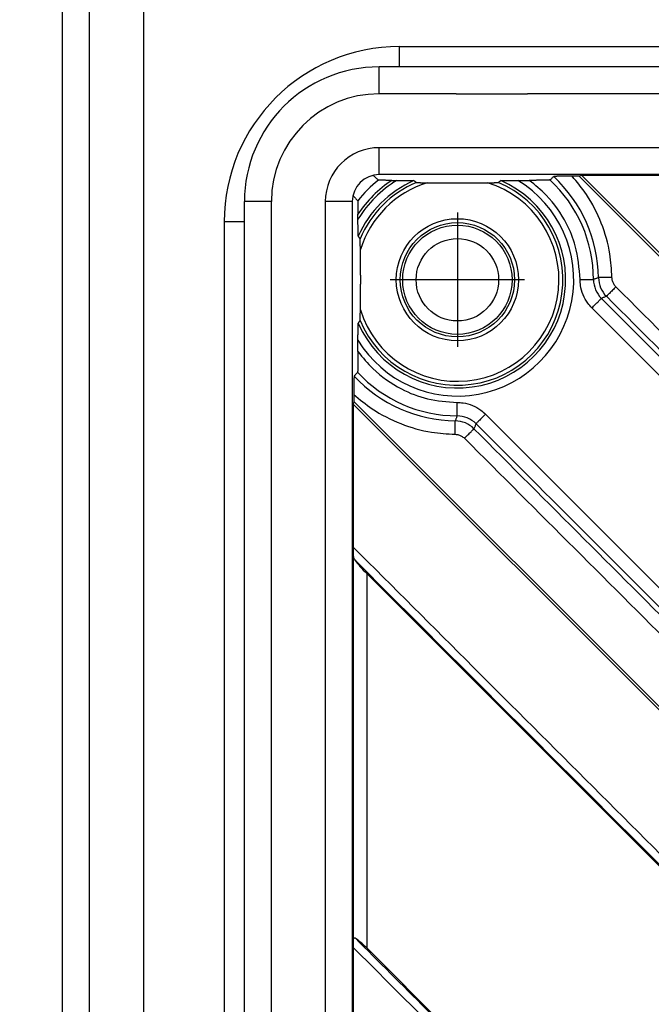
# Model space of a CAD drawing. Units: inches. Extents: x -585 to -273, y -498 to 117.
# Drawn here: x -496 to -473, y -367 to -330 of the extents above; entities that cross this region are included whole.
import ezdxf

# ---------------------------------------------------------------- set-up
doc = ezdxf.new("R2010")
doc.units = ezdxf.units.IN
doc.linetypes.add('DOT_CENTER', pattern=[14, 12, -1, 0, -1])
doc.layers.add('1', color=7, linetype='Continuous')

# ---------------------------------------------------------------- blocks, each defined once
blk = doc.blocks.new('Edelstahlabdeckung-Fliesenträger__9', base_point=(-488, -444))
at = {"color": 3, "linetype": 'Continuous'}
for p, q in [((-483, -332.9), (-483, -332)), ((-483, -333), (-483, -332.9)), ((-480.5, -333), (-483, -333)), ((-480.15, -333), (-480.5, -333)), ((-480.15, -333), (-477.85, -333)), ((-477.85, -333), (-477.5, -333)), ((-386.5, -333), (-477.5, -333)), ((-483, -336), (-483, -335)), ((-381, -335), (-483, -335)), ((-487.1, -337), (-488, -337)), ((-487, -337), (-487.1, -337)), ((-487, -339.5), (-487, -337)), ((-485, -337), (-485, -439)), ((-484, -337), (-485, -337)), ((-487, -339.85), (-487, -339.5)), ((-487, -342.15), (-487, -339.85)), ((-487, -342.5), (-487, -342.15)), ((-487, -433.5), (-487, -342.5))]:
    blk.add_line(p, q, dxfattribs=at)
at = {"color": 7, "linetype": 'Continuous'}
for p, q in [((-381, -332), (-483, -332)), ((-381, -336), (-483, -336)), ((-488, -439), (-488, -337)), ((-484, -337), (-484, -439))]:
    blk.add_line(p, q, dxfattribs=at)
for radius in [5, 1]:
    blk.add_arc((-483, -337), radius, 90, 180, dxfattribs=at)
at = {"color": 3, "linetype": 'Continuous'}
for radius in [4, 2]:
    blk.add_arc((-483, -337), radius, 90, 180, dxfattribs=at)
blk = doc.blocks.new('Artikel-Fliesentraeger__10', base_point=(-488.103, -444.103))
at = {"color": 3, "linetype": 'Continuous'}
for p, q in [((-483, -333), (-483, -332.9)), ((-487, -337), (-487.1, -337)), ((-483.962, -349.967), (-483.962, -364.536)), ((-483.462, -350.805), (-483.462, -364.697))]:
    blk.add_line(p, q, dxfattribs=at)
at = {"color": 7, "linetype": 'Continuous'}
for p, q in [((-475.584, -336.055), (-475.843, -336.055)), ((-475.477, -336.037), (-475.584, -336.055)), ((-455.1, -356.539), (-475.584, -336.055)), ((-454.976, -356.539), (-475.477, -336.037)), ((-470.176, -336.037), (-475.477, -336.037)), ((-482.532, -336.212), (-482.342, -336.212)), ((-477.858, -336.212), (-477.432, -336.212)), ((-483.788, -337.658), (-483.788, -337.468)), ((-483.693, -339.731), (-483.693, -340.069)), ((-483.788, -342.568), (-483.788, -342.142)), ((-483.945, -344.157), (-483.945, -344.416)), ((-483.945, -344.416), (-483.963, -344.523)), ((-463.461, -365.024), (-483.963, -344.523)), ((-483.963, -344.523), (-483.963, -349.824)), ((-483.945, -344.416), (-463.461, -364.9)), ((-466.414, -367.853), (-483.462, -350.805)), ((-483.963, -364.678), (-483.963, -369.623)), ((-483.462, -364.697), (-473.36, -374.799))]:
    blk.add_line(p, q, dxfattribs=at)
at = {"color": 3, "linetype": 'Continuous'}
for radius in [2.266, 2.12, 2.029, 1.53]:
    blk.add_circle((-480.1, -339.9), radius, dxfattribs=at)
for centre, radius, start, end in [((-480.1, -339.9), 5.237, 0.8429, 46.9725), ((-480.1, -339.9), 4.717, 128.3835, 141.6165), ((-480.1, -339.9), 4.316, 211.3006, 58.6994), ((-480.1, -339.9), 4.316, 121.3006, 148.6994), ((-480.1, -339.9), 4.418, 123.4069, 146.5931), ((-480.1, -339.9), 4.017, 203.6927, 66.3073), ((-480.1, -339.9), 4.017, 113.7008, 156.3128), ((-480.1, -339.9), 3.915, 202.7484, 67.2516), ((-480.1, -339.9), 3.915, 112.7483, 157.2517), ((-480.1, -339.9), 3.769, 197.2836, 72.7164), ((-480.1, -339.9), 3.769, 107.2835, 162.7165), ((-480.1, -339.9), 5.051, 0.1321, 47.173), ((-474.051, -339.886), 0.998, 180.1171, 225.0164), ((-473.864, -339.808), 1, 180.8635, 224.9798), ((-480.1, -339.9), 5.051, 222.827, 269.8679), ((-480.1, -339.9), 5.237, 223.0276, 269.1571), ((-480.192, -346.136), 1, 45.0202, 89.1365), ((-480.114, -345.949), 0.998, 44.9836, 89.8829)]:
    blk.add_arc(centre, radius, start, end, dxfattribs=at)
at = {"color": 7, "linetype": 'Continuous'}
for points, knots in [([(-483.231, -336.027), (-483.197, -336.057), (-483.13, -336.115), (-483.062, -336.173), (-483.029, -336.202)], [0, 0, 0, 0, 0.135859, 0.2671624, 0.2671624, 0.2671624, 0.2671624]), ([(-476.666, -336.196), (-476.655, -336.185), (-476.631, -336.165), (-476.596, -336.134), (-476.561, -336.103), (-476.538, -336.082), (-476.526, -336.071)], [0, 0, 0, 0, 0.046607, 0.0935291, 0.139997, 0.1870412, 0.1870412, 0.1870412, 0.1870412]), ([(-475.843, -336.055), (-475.85, -336.055), (-475.864, -336.055), (-475.887, -336.055), (-475.912, -336.055), (-475.94, -336.055), (-475.97, -336.055), (-476.001, -336.055), (-476.034, -336.056), (-476.069, -336.056), (-476.104, -336.056), (-476.137, -336.057), (-476.168, -336.057), (-476.196, -336.057), (-476.22, -336.058), (-476.242, -336.058), (-476.261, -336.059), (-476.284, -336.059), (-476.312, -336.06), (-476.343, -336.06), (-476.373, -336.061), (-476.4, -336.062), (-476.425, -336.063), (-476.447, -336.064), (-476.465, -336.065), (-476.479, -336.066), (-476.491, -336.067), (-476.501, -336.067), (-476.508, -336.068), (-476.514, -336.069), (-476.518, -336.069), (-476.521, -336.07), (-476.524, -336.07), (-476.526, -336.071), (-476.526, -336.071)], [0, 0, 0, 0, 0.0202661, 0.04321, 0.0686288, 0.0963198, 0.1260804, 0.1577078, 0.1909994, 0.2257525, 0.2619447, 0.2953425, 0.325923, 0.3536629, 0.3785392, 0.4005288, 0.4196085, 0.4357551, 0.469472, 0.5012035, 0.5308278, 0.5582232, 0.5832682, 0.6058414, 0.6230489, 0.6374, 0.6491686, 0.6586286, 0.6660538, 0.6717181, 0.6758953, 0.6788586, 0.6821617, 0.6841581, 0.6841581, 0.6841581, 0.6841581]), ([(-482.532, -336.212), (-482.548, -336.212), (-482.578, -336.212), (-482.619, -336.212), (-482.656, -336.212), (-482.696, -336.212), (-482.74, -336.211), (-482.79, -336.211), (-482.829, -336.21), (-482.861, -336.21), (-482.885, -336.209), (-482.912, -336.209), (-482.939, -336.208), (-482.966, -336.207), (-482.989, -336.206), (-483.007, -336.205), (-483.018, -336.204), (-483.025, -336.204), (-483.028, -336.203), (-483.029, -336.202)], [0, 0, 0, 0, 0.0470342, 0.0887801, 0.1250307, 0.1555791, 0.2089592, 0.2588975, 0.3050859, 0.3272092, 0.3525332, 0.3796415, 0.4071185, 0.4335486, 0.4589524, 0.4780012, 0.4865741, 0.4934832, 0.4971187, 0.4971187, 0.4971187, 0.4971187]), ([(-482.342, -336.212), (-482.324, -336.212), (-482.287, -336.212), (-482.233, -336.212), (-482.18, -336.212), (-482.127, -336.213), (-482.077, -336.213), (-482.028, -336.214), (-481.983, -336.214), (-481.944, -336.215), (-481.908, -336.215), (-481.875, -336.216), (-481.845, -336.216), (-481.819, -336.217), (-481.798, -336.217), (-481.78, -336.218), (-481.762, -336.218), (-481.748, -336.219), (-481.736, -336.22), (-481.728, -336.22), (-481.721, -336.221), (-481.717, -336.221), (-481.715, -336.222), (-481.714, -336.222), (-481.714, -336.222)], [0, 0, 0, 0, 0.0550314, 0.1095503, 0.1632028, 0.215635, 0.266493, 0.3154229, 0.3620708, 0.3994048, 0.434772, 0.4679344, 0.4986542, 0.5266935, 0.5446654, 0.5628854, 0.5804846, 0.5965944, 0.6070275, 0.6155238, 0.621997, 0.626365, 0.6277827, 0.6283001, 0.6283001, 0.6283001, 0.6283001]), ([(-481.714, -336.222), (-481.706, -336.228), (-481.689, -336.239), (-481.664, -336.256), (-481.639, -336.273), (-481.622, -336.284), (-481.614, -336.29)], [0, 0, 0, 0, 0.0306363, 0.0606413, 0.0912423, 0.1214927, 0.1214927, 0.1214927, 0.1214927]), ([(-481.614, -336.29), (-481.613, -336.29), (-481.613, -336.29), (-481.61, -336.291), (-481.604, -336.292), (-481.595, -336.293), (-481.582, -336.293), (-481.566, -336.294), (-481.547, -336.295), (-481.523, -336.296), (-481.496, -336.297), (-481.46, -336.298), (-481.417, -336.299), (-481.367, -336.299), (-481.317, -336.3), (-481.268, -336.301), (-481.235, -336.301), (-481.22, -336.301)], [0, 0, 0, 0, 0.0008755, 0.0027904, 0.0087984, 0.0180343, 0.0305415, 0.0463565, 0.0661146, 0.089626, 0.1169975, 0.1483355, 0.1963548, 0.2464976, 0.2972324, 0.3470278, 0.3943517, 0.3943517, 0.3943517, 0.3943517]), ([(-481.22, -336.301), (-481.031, -336.303), (-480.659, -336.307), (-480.102, -336.308), (-479.544, -336.307), (-479.17, -336.303), (-478.98, -336.301)], [0, 0, 0, 0, 0.565609, 1.117265, 1.671353, 2.239459, 2.239459, 2.239459, 2.239459]), ([(-478.98, -336.301), (-478.965, -336.301), (-478.932, -336.301), (-478.883, -336.3), (-478.833, -336.299), (-478.783, -336.299), (-478.741, -336.298), (-478.708, -336.297), (-478.684, -336.296), (-478.663, -336.295), (-478.647, -336.295), (-478.632, -336.294), (-478.619, -336.294), (-478.607, -336.293), (-478.599, -336.292), (-478.593, -336.291), (-478.59, -336.291), (-478.587, -336.29), (-478.587, -336.29), (-478.586, -336.29)], [0, 0, 0, 0, 0.047324, 0.0971193, 0.1478542, 0.197997, 0.2460163, 0.2741826, 0.2980878, 0.3181079, 0.3346184, 0.3479953, 0.3628341, 0.3741142, 0.3823311, 0.3879813, 0.3915624, 0.3934774, 0.3943529, 0.3943529, 0.3943529, 0.3943529]), ([(-478.586, -336.29), (-478.578, -336.284), (-478.561, -336.273), (-478.536, -336.256), (-478.511, -336.239), (-478.494, -336.228), (-478.486, -336.222)], [0, 0, 0, 0, 0.0302243, 0.0608515, 0.0906772, 0.12114, 0.12114, 0.12114, 0.12114]), ([(-478.486, -336.222), (-478.486, -336.222), (-478.485, -336.222), (-478.483, -336.221), (-478.48, -336.221), (-478.474, -336.22), (-478.465, -336.22), (-478.451, -336.219), (-478.431, -336.218), (-478.408, -336.218), (-478.383, -336.217), (-478.358, -336.216), (-478.332, -336.216), (-478.306, -336.215), (-478.282, -336.215), (-478.259, -336.215), (-478.238, -336.214), (-478.207, -336.214), (-478.164, -336.213), (-478.106, -336.213), (-478.046, -336.213), (-477.985, -336.212), (-477.921, -336.212), (-477.879, -336.212), (-477.858, -336.212)], [0, 0, 0, 0, 0.0006856, 0.0022671, 0.0058257, 0.0116366, 0.0202251, 0.0321145, 0.0540333, 0.0780871, 0.1022055, 0.1280357, 0.1542894, 0.1802598, 0.20524, 0.228523, 0.2494018, 0.2671694, 0.3217542, 0.3793476, 0.439391, 0.5013254, 0.5645922, 0.6286325, 0.6286325, 0.6286325, 0.6286325]), ([(-476.666, -336.196), (-476.667, -336.196), (-476.669, -336.197), (-476.674, -336.198), (-476.682, -336.199), (-476.695, -336.2), (-476.712, -336.201), (-476.733, -336.202), (-476.76, -336.204), (-476.791, -336.205), (-476.825, -336.206), (-476.859, -336.207), (-476.893, -336.207), (-476.924, -336.208), (-476.953, -336.209), (-476.982, -336.209), (-477.014, -336.21), (-477.051, -336.21), (-477.092, -336.21), (-477.138, -336.211), (-477.188, -336.211), (-477.241, -336.212), (-477.293, -336.212), (-477.343, -336.212), (-477.389, -336.212), (-477.418, -336.212), (-477.432, -336.212)], [0, 0, 0, 0, 0.00208, 0.0066762, 0.0147381, 0.0271832, 0.0444801, 0.0659338, 0.0915102, 0.1246065, 0.1592092, 0.1940254, 0.2277616, 0.2591239, 0.2868182, 0.3145508, 0.3466973, 0.383348, 0.4245935, 0.4705244, 0.5212314, 0.5758455, 0.6282856, 0.6779389, 0.7241927, 0.7664342, 0.7664342, 0.7664342, 0.7664342]), ([(-483.973, -336.769), (-483.943, -336.803), (-483.885, -336.87), (-483.827, -336.938), (-483.798, -336.971)], [0, 0, 0, 0, 0.1358598, 0.2671624, 0.2671624, 0.2671624, 0.2671624]), ([(-483.798, -336.971), (-483.798, -336.971), (-483.797, -336.973), (-483.797, -336.976), (-483.796, -336.982), (-483.795, -336.991), (-483.794, -337.003), (-483.794, -337.017), (-483.793, -337.035), (-483.792, -337.056), (-483.792, -337.079), (-483.791, -337.101), (-483.791, -337.123), (-483.79, -337.143), (-483.79, -337.167), (-483.789, -337.195), (-483.789, -337.227), (-483.789, -337.257), (-483.789, -337.285), (-483.788, -337.32), (-483.788, -337.363), (-483.788, -337.415), (-483.788, -337.45), (-483.788, -337.468)], [0, 0, 0, 0, 0.0013729, 0.0045486, 0.010236, 0.019124, 0.0310967, 0.0459027, 0.0635132, 0.0854161, 0.1082114, 0.1310804, 0.1532042, 0.1737635, 0.191939, 0.2248854, 0.2569928, 0.2875711, 0.3159301, 0.3413796, 0.3918842, 0.4439098, 0.4971345, 0.4971345, 0.4971345, 0.4971345]), ([(-483.778, -338.286), (-483.778, -338.286), (-483.778, -338.285), (-483.779, -338.282), (-483.779, -338.276), (-483.78, -338.266), (-483.781, -338.256), (-483.781, -338.245), (-483.782, -338.234), (-483.782, -338.22), (-483.783, -338.203), (-483.783, -338.187), (-483.783, -338.173), (-483.784, -338.16), (-483.784, -338.145), (-483.784, -338.126), (-483.785, -338.104), (-483.785, -338.079), (-483.786, -338.05), (-483.786, -338.012), (-483.787, -337.964), (-483.787, -337.906), (-483.787, -337.846), (-483.788, -337.785), (-483.788, -337.721), (-483.788, -337.679), (-483.788, -337.658)], [0, 0, 0, 0, 0.0006971, 0.002267, 0.0085758, 0.0185918, 0.0321133, 0.0407881, 0.05182, 0.0655235, 0.0822134, 0.1022044, 0.1121343, 0.1249146, 0.1406473, 0.1594344, 0.1813779, 0.20658, 0.2351428, 0.2671683, 0.3217531, 0.3793466, 0.4393899, 0.5013244, 0.5645911, 0.6286314, 0.6286314, 0.6286314, 0.6286314]), ([(-483.71, -338.386), (-483.716, -338.378), (-483.727, -338.361), (-483.744, -338.336), (-483.761, -338.311), (-483.772, -338.294), (-483.778, -338.286)], [0, 0, 0, 0, 0.0302266, 0.0608515, 0.0906807, 0.12114, 0.12114, 0.12114, 0.12114]), ([(-483.699, -338.78), (-483.699, -338.765), (-483.699, -338.732), (-483.7, -338.683), (-483.701, -338.633), (-483.701, -338.583), (-483.702, -338.542), (-483.703, -338.508), (-483.704, -338.482), (-483.705, -338.457), (-483.706, -338.436), (-483.706, -338.419), (-483.707, -338.407), (-483.708, -338.397), (-483.709, -338.391), (-483.71, -338.387), (-483.71, -338.387), (-483.71, -338.386)], [0, 0, 0, 0, 0.047324, 0.0971194, 0.1478544, 0.1979973, 0.2460167, 0.2718389, 0.2983601, 0.3242042, 0.347996, 0.361276, 0.3737404, 0.3842212, 0.3915612, 0.3934759, 0.3943512, 0.3943512, 0.3943512, 0.3943512]), ([(-483.693, -339.731), (-483.693, -339.651), (-483.693, -339.491), (-483.694, -339.252), (-483.696, -339.015), (-483.698, -338.859), (-483.699, -338.78)], [0, 0, 0, 0, 0.2399145, 0.4817731, 0.7144537, 0.9509277, 0.9509277, 0.9509277, 0.9509277]), ([(-483.699, -341.02), (-483.698, -340.941), (-483.696, -340.784), (-483.694, -340.546), (-483.693, -340.308), (-483.693, -340.148), (-483.693, -340.069)], [0, 0, 0, 0, 0.2374198, 0.4710196, 0.7119361, 0.9509277, 0.9509277, 0.9509277, 0.9509277]), ([(-483.71, -341.414), (-483.71, -341.413), (-483.71, -341.413), (-483.709, -341.41), (-483.709, -341.407), (-483.708, -341.401), (-483.707, -341.393), (-483.706, -341.381), (-483.706, -341.368), (-483.705, -341.353), (-483.705, -341.337), (-483.704, -341.316), (-483.703, -341.292), (-483.702, -341.259), (-483.701, -341.217), (-483.701, -341.167), (-483.7, -341.117), (-483.699, -341.068), (-483.699, -341.035), (-483.699, -341.02)], [0, 0, 0, 0, 0.0008753, 0.0027899, 0.0063709, 0.0120209, 0.0202377, 0.0315178, 0.0463568, 0.0597336, 0.0762442, 0.0962643, 0.1201696, 0.1483361, 0.1963556, 0.2464985, 0.2972335, 0.3470289, 0.3943529, 0.3943529, 0.3943529, 0.3943529]), ([(-483.788, -342.142), (-483.788, -342.121), (-483.788, -342.078), (-483.788, -342.015), (-483.787, -341.953), (-483.787, -341.893), (-483.787, -341.836), (-483.786, -341.793), (-483.786, -341.762), (-483.785, -341.741), (-483.785, -341.718), (-483.785, -341.693), (-483.784, -341.668), (-483.784, -341.642), (-483.783, -341.615), (-483.782, -341.59), (-483.782, -341.567), (-483.781, -341.548), (-483.78, -341.534), (-483.779, -341.524), (-483.779, -341.518), (-483.778, -341.515), (-483.778, -341.514), (-483.778, -341.514)], [0, 0, 0, 0, 0.064163, 0.1275482, 0.1895936, 0.2497371, 0.3074168, 0.3620708, 0.3798272, 0.4006773, 0.4239172, 0.4488427, 0.4747498, 0.5009347, 0.5266935, 0.5536689, 0.5770912, 0.5965943, 0.610079, 0.620069, 0.6263641, 0.6279458, 0.6286315, 0.6286315, 0.6286315, 0.6286315]), ([(-483.778, -341.514), (-483.772, -341.506), (-483.761, -341.489), (-483.744, -341.464), (-483.727, -341.439), (-483.716, -341.422), (-483.71, -341.414)], [0, 0, 0, 0, 0.0303273, 0.0602885, 0.0908895, 0.12114, 0.12114, 0.12114, 0.12114]), ([(-483.788, -342.568), (-483.788, -342.588), (-483.788, -342.626), (-483.788, -342.68), (-483.788, -342.729), (-483.788, -342.773), (-483.789, -342.814), (-483.789, -342.855), (-483.789, -342.899), (-483.79, -342.947), (-483.791, -342.996), (-483.791, -343.04), (-483.792, -343.076), (-483.793, -343.107), (-483.793, -343.141), (-483.794, -343.175), (-483.795, -343.209), (-483.796, -343.239), (-483.798, -343.263), (-483.798, -343.281), (-483.799, -343.295), (-483.8, -343.308), (-483.801, -343.318), (-483.802, -343.326), (-483.803, -343.331), (-483.804, -343.333), (-483.804, -343.334)], [0, 0, 0, 0, 0.059592, 0.1140006, 0.1631322, 0.2068932, 0.24519, 0.2854005, 0.3300498, 0.3780337, 0.4282481, 0.4795889, 0.5073114, 0.5386874, 0.5724258, 0.6072356, 0.6418263, 0.6749082, 0.6971146, 0.7148817, 0.7287467, 0.7392467, 0.7516952, 0.7597589, 0.7643563, 0.7664378, 0.7664378, 0.7664378, 0.7664378]), ([(-483.804, -343.334), (-483.815, -343.345), (-483.835, -343.369), (-483.866, -343.404), (-483.897, -343.439), (-483.918, -343.462), (-483.929, -343.474)], [0, 0, 0, 0, 0.046573, 0.0935265, 0.1400528, 0.1870386, 0.1870386, 0.1870386, 0.1870386]), ([(-483.929, -343.474), (-483.929, -343.474), (-483.93, -343.476), (-483.93, -343.48), (-483.931, -343.486), (-483.932, -343.494), (-483.933, -343.505), (-483.934, -343.516), (-483.935, -343.528), (-483.935, -343.54), (-483.936, -343.555), (-483.937, -343.573), (-483.938, -343.596), (-483.938, -343.618), (-483.939, -343.641), (-483.94, -343.663), (-483.94, -343.684), (-483.941, -343.703), (-483.941, -343.721), (-483.941, -343.739), (-483.942, -343.758), (-483.942, -343.78), (-483.943, -343.804), (-483.943, -343.832), (-483.943, -343.863), (-483.944, -343.896), (-483.944, -343.944), (-483.945, -344.006), (-483.945, -344.081), (-483.945, -344.132), (-483.945, -344.157)], [0, 0, 0, 0, 0.0017957, 0.0053006, 0.0120333, 0.0207787, 0.0310736, 0.042448, 0.0544293, 0.0665436, 0.0783167, 0.0999354, 0.1224803, 0.1454375, 0.1682927, 0.1905314, 0.2116392, 0.2311013, 0.2484031, 0.2645497, 0.2836295, 0.305619, 0.3304953, 0.3582353, 0.3888157, 0.4222135, 0.4584057, 0.532069, 0.6075633, 0.6841581, 0.6841581, 0.6841581, 0.6841581]), ([(-483.963, -349.824), (-483.963, -349.836), (-483.963, -349.86), (-483.962, -349.897), (-483.962, -349.932), (-483.962, -349.956), (-483.962, -349.967)], [0, 0, 0, 0, 0.0361617, 0.072137, 0.1107058, 0.1431964, 0.1431964, 0.1431964, 0.1431964]), ([(-483.896, -350.308), (-483.909, -350.285), (-483.936, -350.239), (-483.953, -350.158), (-483.961, -350.066), (-483.961, -350.002), (-483.962, -349.967)], [0, 0, 0, 0, 0.0761515, 0.1592082, 0.2470037, 0.3518825, 0.3518825, 0.3518825, 0.3518825]), ([(-483.896, -350.308), (-483.837, -350.385), (-483.702, -350.56), (-483.548, -350.717), (-483.462, -350.805)], [0, 0, 0, 0, 0.2933884, 0.6605267, 0.6605267, 0.6605267, 0.6605267]), ([(-483.962, -364.536), (-483.962, -364.548), (-483.962, -364.572), (-483.962, -364.608), (-483.963, -364.643), (-483.963, -364.667), (-483.963, -364.678)], [0, 0, 0, 0, 0.0375135, 0.0705646, 0.1087495, 0.1419782, 0.1419782, 0.1419782, 0.1419782]), ([(-483.962, -364.536), (-483.962, -364.521), (-483.961, -364.493), (-483.96, -364.451), (-483.958, -364.412), (-483.954, -364.378), (-483.948, -364.351), (-483.939, -364.332), (-483.929, -364.322), (-483.919, -364.319), (-483.907, -364.321), (-483.9, -364.324), (-483.896, -364.326)], [0, 0, 0, 0, 0.0448948, 0.0846655, 0.1257814, 0.1600583, 0.1885481, 0.2096799, 0.2204857, 0.2305097, 0.2410127, 0.2539098, 0.2539098, 0.2539098, 0.2539098]), ([(-483.462, -364.697), (-483.544, -364.616), (-483.679, -364.482), (-483.834, -364.37), (-483.896, -364.326)], [0, 0, 0, 0, 0.3433123, 0.572153, 0.572153, 0.572153, 0.572153])]:
    blk.add_open_spline(points, degree=3, knots=knots, dxfattribs=at)
at = {"color": 3, "linetype": 'Continuous'}
for points, knots in [([(-474.364, -339.814), (-474.382, -339.522), (-474.423, -338.836), (-474.728, -337.784), (-475.22, -336.809), (-475.659, -336.278), (-475.843, -336.055)], [0, 0, 0, 0, 0.873521, 2.05913, 3.256011, 4.121573, 4.121573, 4.121573, 4.121573]), ([(-475.548, -339.892), (-475.582, -339.47), (-475.64, -338.752), (-476.081, -337.681), (-476.66, -336.837), (-477.215, -336.388), (-477.432, -336.212)], [0, 0, 0, 0, 1.26294, 2.144314, 3.445052, 4.280599, 4.280599, 4.280599, 4.280599]), ([(-475.548, -339.892), (-475.519, -339.892), (-475.459, -339.892), (-475.38, -339.891), (-475.312, -339.891), (-475.257, -339.89), (-475.206, -339.89), (-475.162, -339.89), (-475.124, -339.89), (-475.094, -339.889), (-475.072, -339.889), (-475.058, -339.889), (-475.051, -339.888), (-475.049, -339.888)], [0, 0, 0, 0, 0.0884074, 0.1786746, 0.2374277, 0.2931292, 0.3441824, 0.3891732, 0.4270117, 0.4570068, 0.4788972, 0.4928393, 0.4993415, 0.4993415, 0.4993415, 0.4993415]), ([(-475.112, -340.943), (-475.162, -340.888), (-475.293, -340.745), (-475.446, -340.466), (-475.535, -340.161), (-475.545, -339.966), (-475.548, -339.892)], [0, 0, 0, 0, 0.222409, 0.582298, 0.942861, 1.164902, 1.164902, 1.164902, 1.164902]), ([(-474.863, -339.823), (-474.879, -339.828), (-474.91, -339.84), (-474.956, -339.856), (-475.003, -339.872), (-475.034, -339.883), (-475.049, -339.888)], [0, 0, 0, 0, 0.0494596, 0.0989348, 0.1478606, 0.1968036, 0.1968036, 0.1968036, 0.1968036]), ([(-474.364, -339.814), (-474.394, -339.814), (-474.453, -339.815), (-474.532, -339.817), (-474.601, -339.818), (-474.656, -339.819), (-474.706, -339.82), (-474.751, -339.82), (-474.788, -339.821), (-474.818, -339.822), (-474.84, -339.822), (-474.854, -339.822), (-474.861, -339.823), (-474.863, -339.823)], [0, 0, 0, 0, 0.0884036, 0.1786653, 0.2374141, 0.2931109, 0.3441591, 0.3891451, 0.4269792, 0.4569704, 0.478857, 0.4927971, 0.499294, 0.499294, 0.499294, 0.499294]), ([(-474.217, -340.163), (-474.233, -340.145), (-474.277, -340.097), (-474.329, -340.004), (-474.359, -339.902), (-474.363, -339.838), (-474.364, -339.814)], [0, 0, 0, 0, 0.0727802, 0.1944106, 0.315407, 0.3880787, 0.3880787, 0.3880787, 0.3880787]), ([(-474.571, -340.514), (-474.586, -340.521), (-474.618, -340.534), (-474.664, -340.554), (-474.71, -340.573), (-474.741, -340.586), (-474.756, -340.592)], [0, 0, 0, 0, 0.0505318, 0.1010947, 0.1511101, 0.201156, 0.201156, 0.201156, 0.201156]), ([(-474.217, -340.163), (-474.237, -340.183), (-474.28, -340.225), (-474.343, -340.288), (-474.403, -340.348), (-474.453, -340.398), (-474.491, -340.435), (-474.517, -340.462), (-474.539, -340.483), (-474.554, -340.498), (-474.564, -340.508), (-474.569, -340.513), (-474.571, -340.514)], [0, 0, 0, 0, 0.0884035, 0.1786652, 0.2657435, 0.3441588, 0.3891448, 0.4269788, 0.4569699, 0.4788564, 0.4927965, 0.499293, 0.499293, 0.499293, 0.499293]), ([(-458.197, -356.888), (-459.562, -355.524), (-462.29, -352.795), (-466.384, -348.702), (-470.477, -344.608), (-473.206, -341.879), (-474.571, -340.514)], [0, 0, 0, 0, 5.788787, 11.577573, 17.366864, 23.156154, 23.156154, 23.156154, 23.156154]), ([(-457.844, -356.535), (-459.208, -355.171), (-461.937, -352.442), (-466.03, -348.349), (-470.124, -344.256), (-472.852, -341.527), (-474.217, -340.163)], [0, 0, 0, 0, 5.788788, 11.577575, 17.365887, 23.154198, 23.154198, 23.154198, 23.154198]), ([(-475.112, -340.943), (-475.091, -340.922), (-475.048, -340.88), (-474.986, -340.818), (-474.925, -340.758), (-474.875, -340.709), (-474.837, -340.671), (-474.81, -340.644), (-474.789, -340.623), (-474.773, -340.608), (-474.763, -340.598), (-474.758, -340.594), (-474.756, -340.592)], [0, 0, 0, 0, 0.0884063, 0.1786726, 0.265757, 0.3441792, 0.3891698, 0.4270081, 0.4570033, 0.4788938, 0.492836, 0.499339, 0.499339, 0.499339, 0.499339]), ([(-474.756, -340.592), (-474.748, -340.6), (-474.732, -340.616), (-472.008, -343.341), (-466.584, -348.765), (-461.168, -354.18), (-458.46, -356.888)], [0, 0, 0, 0, 0.034235, 0.068835, 11.557499, 23.046163, 23.046163, 23.046163, 23.046163]), ([(-475.112, -340.943), (-475.103, -340.952), (-475.086, -340.969), (-472.361, -343.693), (-466.937, -349.118), (-461.521, -354.533), (-458.813, -357.241)], [0, 0, 0, 0, 0.036145, 0.071892, 11.560556, 23.049219, 23.049219, 23.049219, 23.049219]), ([(-483.788, -342.568), (-483.612, -342.786), (-483.161, -343.342), (-482.275, -343.949), (-481.195, -344.373), (-480.479, -344.425), (-480.108, -344.452)], [0, 0, 0, 0, 0.83776, 2.141258, 3.169075, 4.281052, 4.281052, 4.281052, 4.281052]), ([(-483.945, -344.157), (-483.722, -344.341), (-483.191, -344.78), (-482.216, -345.272), (-481.164, -345.577), (-480.478, -345.618), (-480.186, -345.636)], [0, 0, 0, 0, 0.865562, 2.062443, 3.248051, 4.121573, 4.121573, 4.121573, 4.121573]), ([(-480.112, -344.951), (-480.112, -344.949), (-480.111, -344.942), (-480.111, -344.928), (-480.111, -344.906), (-480.11, -344.876), (-480.11, -344.838), (-480.11, -344.794), (-480.11, -344.743), (-480.109, -344.688), (-480.109, -344.62), (-480.108, -344.541), (-480.108, -344.481), (-480.108, -344.452)], [0, 0, 0, 0, 0.0065022, 0.0204443, 0.0423347, 0.0723298, 0.1101683, 0.1551591, 0.2062122, 0.2619137, 0.3206668, 0.410934, 0.4993413, 0.4993413, 0.4993413, 0.4993413]), ([(-480.108, -344.452), (-480.034, -344.455), (-479.839, -344.465), (-479.534, -344.554), (-479.255, -344.707), (-479.112, -344.838), (-479.057, -344.888)], [0, 0, 0, 0, 0.222039, 0.582604, 0.942493, 1.164902, 1.164902, 1.164902, 1.164902]), ([(-479.057, -344.888), (-479.078, -344.909), (-479.12, -344.952), (-479.182, -345.014), (-479.242, -345.075), (-479.291, -345.125), (-479.329, -345.163), (-479.356, -345.19), (-479.377, -345.211), (-479.392, -345.227), (-479.402, -345.237), (-479.406, -345.242), (-479.408, -345.244)], [0, 0, 0, 0, 0.0884063, 0.1786726, 0.265757, 0.3441792, 0.3891698, 0.4270081, 0.4570033, 0.4788938, 0.492836, 0.499339, 0.499339, 0.499339, 0.499339]), ([(-462.759, -361.187), (-464.117, -359.828), (-466.833, -357.112), (-470.907, -353.038), (-474.982, -348.963), (-477.699, -346.247), (-479.057, -344.888)], [0, 0, 0, 0, 5.761905, 11.523811, 17.286514, 23.049217, 23.049217, 23.049217, 23.049217]), ([(-480.186, -345.636), (-480.186, -345.606), (-480.185, -345.547), (-480.183, -345.468), (-480.182, -345.399), (-480.181, -345.344), (-480.18, -345.294), (-480.18, -345.249), (-480.179, -345.212), (-480.178, -345.182), (-480.178, -345.16), (-480.178, -345.146), (-480.177, -345.139), (-480.177, -345.137)], [0, 0, 0, 0, 0.0884036, 0.1786653, 0.2374139, 0.2931107, 0.3441589, 0.3891449, 0.426979, 0.4569702, 0.4788568, 0.492797, 0.4992938, 0.4992938, 0.4992938, 0.4992938]), ([(-480.112, -344.951), (-480.117, -344.966), (-480.128, -344.997), (-480.144, -345.044), (-480.16, -345.09), (-480.172, -345.121), (-480.177, -345.137)], [0, 0, 0, 0, 0.0489429, 0.0978688, 0.147344, 0.1968036, 0.1968036, 0.1968036, 0.1968036]), ([(-479.408, -345.244), (-479.414, -345.259), (-479.427, -345.29), (-479.446, -345.336), (-479.466, -345.382), (-479.479, -345.414), (-479.486, -345.429)], [0, 0, 0, 0, 0.0500458, 0.1000612, 0.1506242, 0.201156, 0.201156, 0.201156, 0.201156]), ([(-463.112, -361.54), (-464.47, -360.182), (-467.186, -357.465), (-471.26, -353.391), (-475.334, -349.317), (-478.05, -346.601), (-479.408, -345.244)], [0, 0, 0, 0, 5.761907, 11.523813, 17.284988, 23.046163, 23.046163, 23.046163, 23.046163]), ([(-480.186, -345.636), (-480.162, -345.637), (-480.098, -345.641), (-479.996, -345.671), (-479.903, -345.723), (-479.855, -345.767), (-479.837, -345.783)], [0, 0, 0, 0, 0.0726718, 0.1936681, 0.3152986, 0.3880787, 0.3880787, 0.3880787, 0.3880787]), ([(-479.837, -345.783), (-479.817, -345.763), (-479.775, -345.72), (-479.712, -345.657), (-479.652, -345.597), (-479.602, -345.547), (-479.565, -345.509), (-479.538, -345.483), (-479.517, -345.461), (-479.502, -345.446), (-479.492, -345.436), (-479.487, -345.431), (-479.486, -345.429)], [0, 0, 0, 0, 0.0884035, 0.1786652, 0.2657435, 0.3441588, 0.3891448, 0.4269788, 0.4569699, 0.4788564, 0.4927965, 0.499293, 0.499293, 0.499293, 0.499293]), ([(-463.112, -361.803), (-464.476, -360.438), (-467.205, -357.71), (-471.298, -353.616), (-475.392, -349.523), (-478.121, -346.794), (-479.486, -345.429)], [0, 0, 0, 0, 5.788785, 11.577571, 17.366862, 23.156154, 23.156154, 23.156154, 23.156154]), ([(-463.465, -362.156), (-464.829, -360.792), (-467.558, -358.063), (-471.651, -353.97), (-475.744, -349.876), (-478.473, -347.148), (-479.837, -345.783)], [0, 0, 0, 0, 5.788791, 11.577582, 17.365895, 23.154208, 23.154208, 23.154208, 23.154208]), ([(-483.963, -349.824), (-480.997, -352.789), (-475.066, -358.72), (-469.13, -364.656), (-466.156, -367.63), (-466.147, -367.639), (-466.142, -367.644)], [0, 0, 0, 0, 12.581588, 25.163177, 25.18249, 25.201813, 25.201813, 25.201813, 25.201813]), ([(-483.896, -350.308), (-480.977, -353.227), (-475.137, -359.067), (-469.294, -364.91), (-466.365, -367.839), (-466.356, -367.848), (-466.351, -367.853)], [0, 0, 0, 0, 12.387135, 24.77427, 24.793558, 24.812837, 24.812837, 24.812837, 24.812837]), ([(-473.36, -374.862), (-473.365, -374.858), (-473.374, -374.848), (-475.135, -373.088), (-478.642, -369.58), (-482.145, -366.077), (-483.896, -364.326)], [0, 0, 0, 0, 0.019281, 0.038567, 7.469415, 14.900262, 14.900262, 14.900262, 14.900262]), ([(-473.569, -375.071), (-473.574, -375.066), (-473.583, -375.057), (-475.32, -373.321), (-478.779, -369.861), (-482.235, -366.405), (-483.963, -364.678)], [0, 0, 0, 0, 0.019304, 0.038604, 7.368463, 14.698322, 14.698322, 14.698322, 14.698322])]:
    blk.add_open_spline(points, degree=3, knots=knots, dxfattribs=at)
at = {"layer": '1', "color": 2, "linetype": 'DOT_CENTER'}
for p, q in [((-480.1, -337.408), (-480.1, -342.392)), ((-477.608, -339.9), (-482.592, -339.9))]:
    blk.add_line(p, q, dxfattribs=at)
blk = doc.blocks.new('11138_Fliesentraeger_mit_Edelstahlrahmen__11', base_point=(-488.103, -444.103))
for name, p in [('Artikel-Fliesentraeger__10', (-488.103, -444.103)), ('Edelstahlabdeckung-Fliesenträger__9', (-488, -444))]:
    blk.add_blockref(name, p)
blk = doc.blocks.new('Edelstahlrahmen-Aufsatz__13', base_point=(-498.25, -454.25))
at = {"color": 3, "linetype": 'Continuous'}
for p, q in [((-494.75, -446.75), (-494.75, -329.25)), ((-491.75, -329.25), (-491.75, -446.75)), ((-482.25, -331.25), (-381.75, -331.25)), ((-482.25, -332), (-482.25, -331.25)), ((-480.15, -333), (-480.5, -333)), ((-480.15, -333), (-477.85, -333)), ((-477.85, -333), (-477.5, -333)), ((-488.75, -337.75), (-488.75, -438.25)), ((-488, -337.75), (-488.75, -337.75)), ((-487, -339.85), (-487, -339.5)), ((-487, -342.15), (-487, -339.85)), ((-487, -342.5), (-487, -342.15))]:
    blk.add_line(p, q, dxfattribs=at)
at = {"color": 7, "linetype": 'Continuous'}
blk.add_line((-493.75, -446.75), (-493.75, -329.25), dxfattribs=at)
at = {"color": 3, "linetype": 'Continuous'}
blk.add_arc((-482.25, -337.75), 6.5, 90, 180, dxfattribs=at)
blk = doc.blocks.new('11137_Aufsatz_mit_Edelstahlrahmen__14', base_point=(-498.25, -454.25))
blk.add_blockref('Edelstahlrahmen-Aufsatz__13', (-498.25, -454.25))
blk = doc.blocks.new('10646-HL310N-Ablaufkörper__15', base_point=(-532, -488))
at = {"color": 7, "linetype": 'Continuous'}
for radius in [100, 96.987, 96.7, 96.401, 94.487, 94.2, 93.901, 91.987, 91.7, 91.401]:
    blk.add_circle((-432, -388), radius, dxfattribs=at)
blk = doc.blocks.new('Zeichnung_HL310N-3020__16', base_point=(-532, -488))
for name, p in [('10646-HL310N-Ablaufkörper__15', (-532, -488)), ('11137_Aufsatz_mit_Edelstahlrahmen__14', (-498.25, -454.25)), ('11138_Fliesentraeger_mit_Edelstahlrahmen__11', (-488.103, -444.103))]:
    blk.add_blockref(name, p)
blk = doc.blocks.new('Vordans2', base_point=(-432, -388))
blk.add_blockref('Zeichnung_HL310N-3020__16', (-532, -488))

msp = doc.modelspace()

# ---------------------------------------------------------------- block references
msp.add_blockref('Vordans2', (-432, -388))

doc.saveas('drawing.dxf')
